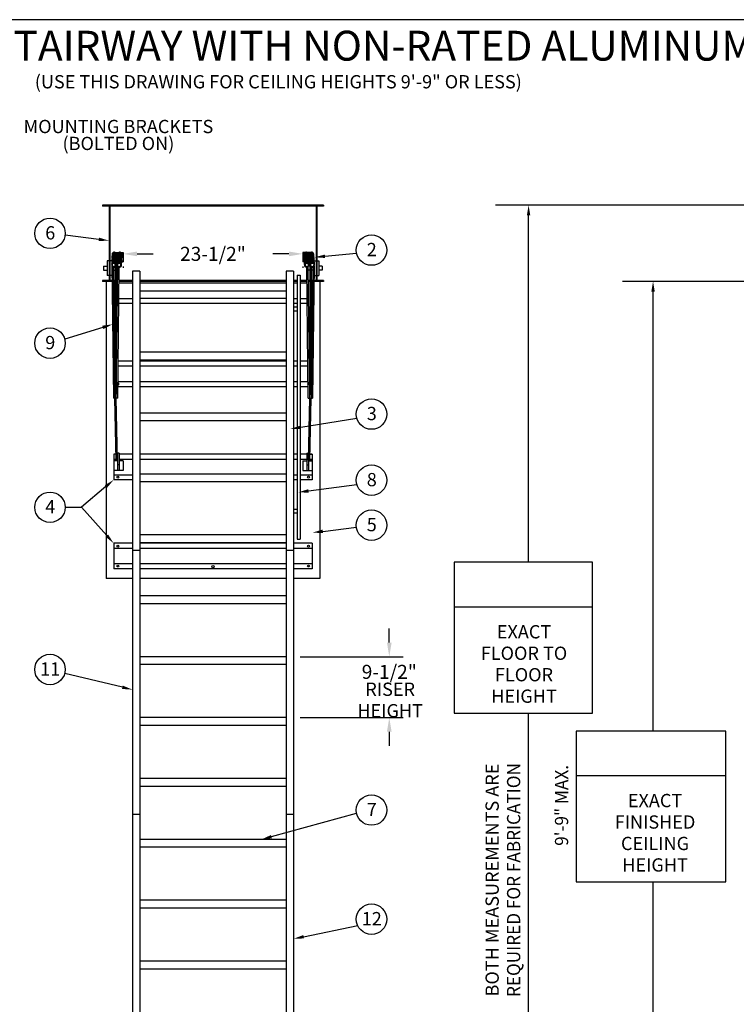
# Model space of a CAD drawing. Extents: x -19 to 256, y -11 to 188.
# Drawn here: x 76 to 172, y 57 to 188 of the extents above; entities that cross this region are included whole.
import ezdxf
from ezdxf.enums import TextEntityAlignment as Align

# ---------------------------------------------------------------- set-up
doc = ezdxf.new("R2010")
doc.units = 0
doc.header["$LTSCALE"] = 5
doc.header["$MEASUREMENT"] = 0
doc.header["$PDMODE"] = 33
doc.layers.get('0').update_dxf_attribs({"linetype": 'CONTINUOUS'})
doc.layers.get('DEFPOINTS').update_dxf_attribs({"linetype": 'CONTINUOUS'})
doc.styles.add('ROMANS', font='romans')
doc.styles.add('STYLE1', font='romanc.shx')
doc.dimstyles.get("Standard").update_dxf_attribs({"dimscale": 30, "dimtxt": 0.0625, "dimasz": 0.0625, "dimexe": 0.0625, "dimexo": 0.0625, "dimgap": 0.0625, "dimtad": 0, "dimtih": 1, "dimtoh": 1, "dimdec": 4, "dimzin": 0, "dimdsep": 46, "dimlunit": 4, "dimtxsty": 'ROMANS', "dimcen": 0.0625, "dimadec": 0, "dimazin": 0, "dimtfac": 1, "dimtdec": 4, "dimtofl": 0, "dimtmove": 2, "dimatfit": 3, "dimfxl": 1, "dimtolj": 1, "dimtzin": 0, "dimarcsym": 0})

# ---------------------------------------------------------------- blocks, each defined once
blk = doc.blocks.new('*D19')
at = {"color": 0, "lineweight": -2}
for p, q in [((125.32, 105.19), (125.32, 107.06)), ((113.42, 103.31), (127.19, 103.31)), ((113.42, 95.19), (127.19, 95.19)), ((125.32, 93.31), (125.32, 91.44))]:
    blk.add_line(p, q, dxfattribs=at)
at = {"color": 0}
for points in [[(125.01, 105.19), (125.63, 105.19), (125.32, 103.31)], [(125.01, 93.31), (125.63, 93.31), (125.32, 95.19)]]:
    blk.add_solid(points, dxfattribs=at)
at = {"layer": 'DEFPOINTS', "color": 0}
for p in [(111.54, 103.31), (125.32, 103.31), (111.54, 95.19)]:
    blk.add_point(p, dxfattribs=at)
at = {"color": 0, "insert": (125.32, 101.29), "char_height": 1.875, "attachment_point": 5, "style": 'ROMANS'}
blk.add_mtext('\\A1;9-1/2"', dxfattribs=at)
blk = doc.blocks.new('*D17')
at = {"color": 0, "lineweight": -2}
for p, q in [((91.67, 157.06), (93.8, 157.06)), ((111.92, 157.06), (109.79, 157.06)), ((89.79, 155.37), (89.79, 155.18)), ((113.79, 155.37), (113.79, 155.18))]:
    blk.add_line(p, q, dxfattribs=at)
at = {"color": 0}
for points in [[(91.67, 157.37), (91.67, 156.74), (89.79, 157.06)], [(111.92, 157.37), (111.92, 156.74), (113.79, 157.06)]]:
    blk.add_solid(points, dxfattribs=at)
at = {"layer": 'DEFPOINTS', "color": 0}
for p in [(89.79, 157.24), (89.79, 157.06), (113.79, 157.24)]:
    blk.add_point(p, dxfattribs=at)
at = {"color": 0, "insert": (101.79, 157.06), "char_height": 1.875, "attachment_point": 5, "style": 'ROMANS'}
blk.add_mtext('\\A1;23-1/2"', dxfattribs=at)

msp = doc.modelspace()

# ---------------------------------------------------------------- linework, layer by layer
at = {"color": 1}
msp.add_line((256.44869, 188.30247), (-18.55131, 188.30247), dxfattribs=at)
at = {"color": 7}
for p, q in [((116.54411, 163.5647), (87.04411, 163.5647)), ((87.04411, 163.5647), (87.04411, 163.4397)), ((87.91911, 163.4397), (87.04411, 163.4397)), ((87.91911, 163.4397), (87.91911, 153.50281)), ((88.04411, 163.5647), (88.04411, 153.37781)), ((115.54411, 163.4397), (88.04411, 163.4397)), ((115.54411, 163.5647), (115.54411, 153.37781)), ((116.54411, 163.4397), (115.66911, 163.4397)), ((115.66911, 163.4397), (115.66911, 153.50281)), ((116.54411, 163.5647), (116.54411, 163.4397)), ((86.55424, 158.99587), (82.06474, 159.5441)), ((88.77522, 157.2412), (89.21065, 157.2412)), ((88.86173, 155.65575), (88.93106, 156.80398)), ((88.89729, 157.1162), (89.08858, 157.1162)), ((88.98548, 155.69224), (89.05481, 156.84047)), ((89.50328, 157.2412), (89.79411, 157.2412)), ((89.58979, 155.65575), (89.65912, 156.80398)), ((89.62535, 157.1162), (89.79411, 157.1162)), ((89.79411, 157.2412), (89.79411, 155.9912)), ((89.79411, 157.2412), (89.79411, 155.9912)), ((113.79411, 157.2412), (113.79411, 155.9912)), ((114.08493, 157.2412), (113.79411, 157.2412)), ((113.96286, 157.1162), (113.79411, 157.1162)), ((113.99842, 155.65575), (113.92909, 156.80398)), ((114.81299, 157.2412), (114.37756, 157.2412)), ((114.69092, 157.1162), (114.49963, 157.1162)), ((114.60273, 155.69224), (114.5334, 156.84047)), ((114.72648, 155.65575), (114.65715, 156.80398)), ((115.33079, 155.69224), (115.26146, 156.84047)), ((116.73549, 156.7385), (120.9633, 157.14168)), ((87.20509, 155.40125), (87.66911, 155.40125)), ((87.20509, 155.40125), (87.20509, 154.90125)), ((87.66911, 156.15125), (87.66911, 154.15125)), ((87.91911, 156.15125), (87.66911, 156.15125)), ((88.29411, 156.15125), (88.04411, 156.15125)), ((88.29411, 156.15125), (88.29411, 154.15125)), ((88.29411, 155.65909), (88.51971, 137.82297)), ((88.34996, 155.32457), (88.41306, 155.40713)), ((88.48712, 155.26354), (88.7077, 137.82534)), ((88.70411, 155.29897), (88.70411, 138.10937)), ((88.81529, 155.40125), (89.10293, 155.40125)), ((88.86083, 155.65909), (88.9853, 155.65909)), ((88.88198, 155.9912), (89.00353, 155.9912)), ((88.88411, 155.57772), (88.88411, 138.32297)), ((88.88411, 155.40125), (89.13664, 155.40125)), ((88.88773, 137.82527), (89.10179, 155.30803)), ((88.88953, 156.1162), (89.01108, 156.1162)), ((89.07571, 137.82297), (89.2892, 155.25837)), ((89.07803, 155.32457), (89.14113, 155.40713)), ((89.61521, 155.9912), (89.79411, 155.9912)), ((89.63963, 156.1162), (89.79411, 156.1162)), ((113.94858, 156.1162), (113.79411, 156.1162)), ((113.973, 155.9912), (113.79411, 155.9912)), ((114.5125, 137.82297), (114.29901, 155.25837)), ((114.51018, 155.32457), (114.44708, 155.40713)), ((114.70411, 155.40125), (114.45157, 155.40125)), ((114.70048, 137.82527), (114.48642, 155.30803)), ((114.69868, 156.1162), (114.57713, 156.1162)), ((114.70623, 155.9912), (114.58468, 155.9912)), ((114.70411, 155.57772), (114.70411, 138.32297)), ((115.10109, 155.26354), (114.88051, 137.82534)), ((114.88411, 155.29897), (114.88411, 138.10937)), ((115.29242, 155.5255), (115.0685, 137.82297)), ((115.23825, 155.32457), (115.17515, 155.40713)), ((115.29411, 156.15125), (115.54411, 156.15125)), ((115.29411, 155.52854), (115.29411, 154.15125)), ((115.66911, 156.15125), (115.91911, 156.15125)), ((115.91911, 156.15125), (115.91911, 154.15125)), ((116.38312, 155.40125), (115.91911, 155.40125)), ((116.38312, 155.40125), (116.38312, 154.90125)), ((87.20509, 154.90125), (87.66911, 154.90125)), ((87.91911, 154.15125), (87.66911, 154.15125)), ((88.29411, 154.15125), (88.04411, 154.15125)), ((88.49171, 154.90125), (89.09681, 154.90125)), ((91.04411, 154.77041), (91.04411, 51.01844)), ((92.04411, 154.77041), (91.04411, 154.77041)), ((92.04411, 154.77041), (92.04411, 51.01844)), ((111.54411, 154.77041), (111.54411, 51.01844)), ((112.54411, 154.77041), (111.54411, 154.77041)), ((112.54411, 154.77041), (112.54411, 51.01844)), ((113.04411, 154.22295), (113.04411, 119.01565)), ((113.04411, 154.22295), (113.16911, 154.22295)), ((113.04411, 154.22295), (113.41911, 154.22295)), ((113.41911, 154.22295), (113.41911, 119.01565)), ((114.70411, 154.90125), (114.4914, 154.90125)), ((115.0965, 154.90125), (114.88411, 154.90125)), ((115.29411, 154.15125), (115.54411, 154.15125)), ((115.66911, 154.15125), (115.91911, 154.15125)), ((116.38312, 154.90125), (115.91911, 154.90125)), ((87.04411, 153.50281), (87.04411, 153.37781)), ((87.91911, 153.50281), (87.04411, 153.50281)), ((88.32296, 153.37781), (87.04411, 153.37781)), ((87.54411, 153.37781), (87.54411, 113.74321)), ((88.32138, 153.50281), (88.04411, 153.50281)), ((89.07969, 153.50281), (88.50939, 153.50281)), ((89.07816, 153.37781), (88.51098, 153.37781)), ((91.04411, 153.15207), (89.25911, 153.15207)), ((91.04411, 153.37781), (89.26617, 153.37781)), ((91.04411, 153.50281), (89.2677, 153.50281)), ((111.54411, 153.50281), (92.04411, 153.50281)), ((111.54411, 153.37781), (92.04411, 153.37781)), ((111.54411, 153.15207), (92.04411, 153.15207)), ((113.04411, 153.50281), (112.54411, 153.50281)), ((113.04411, 153.37781), (112.54411, 153.37781)), ((113.04411, 153.15207), (112.54411, 153.15207)), ((114.32051, 153.50281), (113.41911, 153.50281)), ((114.32204, 153.37781), (113.41911, 153.37781)), ((114.32911, 153.15207), (113.41911, 153.15207)), ((114.70411, 153.50281), (114.50852, 153.50281)), ((114.70411, 153.37781), (114.51005, 153.37781)), ((115.07882, 153.50281), (114.88411, 153.50281)), ((115.07723, 153.37781), (114.88411, 153.37781)), ((116.54411, 153.37781), (115.26525, 153.37781)), ((115.54411, 153.50281), (115.26683, 153.50281)), ((116.54411, 153.50281), (115.66911, 153.50281)), ((116.04411, 153.37781), (116.04411, 113.74321)), ((116.54411, 153.50281), (116.54411, 153.37781)), ((91.04411, 151.07619), (89.23799, 151.07619)), ((111.54411, 152.06588), (92.04411, 152.06588)), ((111.54411, 151.10657), (92.04411, 151.10657)), ((113.04411, 151.07619), (112.54411, 151.07619)), ((114.35022, 151.07619), (113.41911, 151.07619)), ((91.04411, 150.43346), (89.23012, 150.43346)), ((111.54411, 150.43346), (92.04411, 150.43346)), ((113.04411, 150.43346), (112.54411, 150.43346)), ((113.04411, 149.93502), (112.54411, 149.93502)), ((114.35809, 150.43346), (113.41911, 150.43346)), ((113.04411, 149.43502), (112.54411, 149.43502)), ((87.08218, 147.2554), (82.01068, 145.67946)), ((111.54411, 143.93624), (92.04411, 143.93624)), ((91.04411, 142.05799), (89.12757, 142.05799)), ((91.04411, 142.74843), (89.13602, 142.74843)), ((111.54411, 142.88741), (92.04411, 142.88741)), ((111.54411, 142.74843), (92.04411, 142.74843)), ((111.54411, 142.05799), (92.04411, 142.05799)), ((113.04411, 142.74843), (112.54411, 142.74843)), ((113.04411, 142.05799), (112.54411, 142.05799)), ((114.45219, 142.74843), (113.41911, 142.74843)), ((114.46064, 142.05799), (113.41911, 142.05799)), ((91.04411, 139.33938), (89.09428, 139.33938)), ((91.04411, 139.9821), (89.10215, 139.9821)), ((111.54411, 139.9821), (92.04411, 139.9821)), ((111.54411, 139.33938), (92.04411, 139.33938)), ((113.04411, 139.9821), (112.54411, 139.9821)), ((113.04411, 139.33938), (112.54411, 139.33938)), ((114.48606, 139.9821), (113.41911, 139.9821)), ((114.49393, 139.33938), (113.41911, 139.33938)), ((88.89382, 138.32297), (88.7014, 138.32297)), ((114.69439, 138.32297), (114.88681, 138.32297)), ((89.07571, 137.82297), (88.51971, 137.82297)), ((88.88311, 129.52212), (88.7077, 137.82534)), ((89.07111, 129.52212), (88.88773, 137.82527)), ((114.5125, 137.82297), (115.0685, 137.82297)), ((114.51711, 129.52212), (114.70048, 137.82527)), ((114.70511, 129.52212), (114.88051, 137.82534)), ((111.54411, 135.81124), (92.04411, 135.81124)), ((111.54411, 134.76241), (92.04411, 134.76241)), ((113.51046, 133.93166), (120.98853, 135.15754)), ((88.54411, 130.31312), (88.54411, 126.90407)), ((88.88311, 130.31312), (88.54411, 130.31312)), ((89.07111, 130.31312), (89.05364, 130.31312)), ((89.07111, 130.46487), (89.07111, 128.17481)), ((89.25911, 130.46487), (89.07111, 130.46487)), ((89.25911, 130.46487), (89.25911, 128.17481)), ((91.04411, 130.31312), (89.25911, 130.31312)), ((111.54411, 130.31312), (92.04411, 130.31312)), ((113.04411, 130.31312), (112.54411, 130.31312)), ((114.32911, 130.31312), (113.41911, 130.31312)), ((114.32911, 130.46487), (114.51711, 130.46487)), ((114.32911, 130.46487), (114.32911, 128.17481)), ((114.51711, 130.46487), (114.51711, 128.17481)), ((114.51711, 130.31312), (114.53457, 130.31312)), ((114.53457, 130.31312), (114.51711, 130.31312)), ((114.70511, 130.31312), (115.04411, 130.31312)), ((115.04411, 130.31312), (114.72182, 130.31312)), ((115.04411, 130.31312), (115.04411, 126.90407)), ((88.88311, 129.62268), (88.54411, 129.62268)), ((89.07111, 129.42481), (88.54411, 129.42481)), ((88.88311, 129.52212), (89.07111, 129.52212)), ((89.07111, 129.62268), (89.06888, 129.62268)), ((89.25911, 128.92997), (89.07111, 128.92997)), ((91.04411, 129.62268), (89.25911, 129.62268)), ((89.79411, 129.42481), (89.25911, 129.42481)), ((89.79411, 129.42481), (89.79411, 128.17481)), ((111.54411, 129.62268), (92.04411, 129.62268)), ((113.04411, 129.62268), (112.54411, 129.62268)), ((114.32911, 129.62268), (113.41911, 129.62268)), ((113.79411, 129.42481), (113.79411, 128.17481)), ((113.79411, 129.42481), (114.32911, 129.42481)), ((114.32911, 128.92997), (114.51711, 128.92997)), ((114.51711, 129.62268), (114.51933, 129.62268)), ((114.51933, 129.62268), (114.51711, 129.62268)), ((114.70511, 129.52212), (114.51711, 129.52212)), ((114.51711, 129.42481), (115.04411, 129.42481)), ((114.70511, 129.62268), (115.04411, 129.62268)), ((115.04411, 129.62268), (114.70723, 129.62268)), ((89.79411, 128.17481), (88.54411, 128.17481)), ((91.04411, 127.5468), (88.54411, 127.5468)), ((111.54411, 127.68624), (92.04411, 127.68624)), ((113.04411, 127.5468), (112.54411, 127.5468)), ((115.04411, 127.5468), (113.41911, 127.5468)), ((113.79411, 128.17481), (115.04411, 128.17481)), ((91.04411, 126.90407), (88.54411, 126.90407)), ((111.54411, 126.63741), (92.04411, 126.63741)), ((113.04411, 126.90407), (112.54411, 126.90407)), ((115.04411, 126.90407), (113.41911, 126.90407)), ((114.53187, 125.42711), (121.0012, 126.29603)), ((87.49592, 126.01417), (84.23766, 123.24795)), ((82.08026, 123.24795), (84.23766, 123.24795)), ((87.6265, 119.46613), (84.23766, 123.24795)), ((113.04411, 122.94492), (112.54411, 122.94492)), ((113.04411, 122.44492), (112.54411, 122.44492)), ((111.54411, 119.56124), (92.04411, 119.56124)), ((116.43252, 120.03787), (120.9349, 120.60926)), ((91.04411, 118.44211), (88.54411, 118.44211)), ((88.54411, 118.44211), (88.54411, 115.03306)), ((111.54411, 118.51241), (92.04411, 118.51241)), ((111.54411, 118.44211), (92.04411, 118.44211)), ((115.04411, 118.44211), (112.54411, 118.44211)), ((113.04411, 119.01565), (113.16911, 119.01565)), ((113.04411, 119.01565), (113.41911, 119.01565)), ((115.04411, 118.44211), (115.04411, 115.03306)), ((91.04411, 117.75167), (88.54411, 117.75167)), ((92.04411, 117.49011), (91.04411, 117.49011)), ((111.54411, 117.75167), (92.04411, 117.75167)), ((112.54411, 117.49011), (111.54411, 117.49011)), ((115.04411, 117.75167), (112.54411, 117.75167)), ((91.04411, 115.71362), (88.54411, 115.71362)), ((111.54411, 115.71362), (92.04411, 115.71362)), ((115.04411, 115.71362), (112.54411, 115.71362)), ((91.04411, 115.03306), (88.54411, 115.03306)), ((111.54411, 115.03306), (92.04411, 115.03306)), ((115.04411, 115.03306), (112.54411, 115.03306)), ((91.04411, 113.74321), (87.54411, 113.74321)), ((111.54411, 113.74321), (92.04411, 113.74321)), ((116.04411, 113.74321), (112.54411, 113.74321)), ((111.54411, 111.43624), (92.04411, 111.43624)), ((111.54411, 110.38741), (92.04411, 110.38741)), ((111.54411, 103.31124), (92.04411, 103.31124)), ((111.54411, 102.26241), (92.04411, 102.26241)), ((89.70592, 99.23473), (82.00305, 101.05408)), ((111.54411, 95.18624), (92.04411, 95.18624)), ((111.54411, 94.13741), (92.04411, 94.13741)), ((111.54411, 87.06124), (92.04411, 87.06124)), ((111.54411, 86.01241), (92.04411, 86.01241)), ((91.04411, 82.3251), (92.04411, 82.3251)), ((109.5994, 79.3041), (120.95757, 82.45773)), ((111.54411, 82.3251), (112.54411, 82.3251)), ((111.54411, 78.93624), (92.04411, 78.93624)), ((111.54411, 77.88741), (92.04411, 77.88741)), ((111.54411, 70.81124), (92.04411, 70.81124)), ((111.54411, 69.76241), (92.04411, 69.76241)), ((113.89034, 65.9518), (121.10048, 67.45013)), ((111.54411, 62.68624), (92.04411, 62.68624)), ((111.54411, 61.63741), (92.04411, 61.63741))]:
    msp.add_line(p, q, dxfattribs=at)
at = {"color": 7, "linetype": 'ByBlock'}
for p, q in [((189.25055, 163.5647), (139.47041, 163.5647)), ((143.90639, 115.91461), (143.90639, 162.1897)), ((189.25055, 153.38169), (156.42726, 153.38169)), ((160.5155, 93.39635), (160.5155, 152.00669)), ((152.42039, 115.91461), (133.96437, 115.91461)), ((133.96437, 115.91461), (133.96437, 95.78961)), ((152.42039, 95.78961), (152.42039, 115.91461)), ((152.42039, 109.91461), (133.96437, 109.91461)), ((133.96437, 95.78961), (152.42039, 95.78961)), ((143.90639, 51.39344), (143.90639, 95.78961)), ((150.27066, 93.39635), (150.27066, 73.27135)), ((170.22748, 93.39635), (150.27066, 93.39635)), ((170.22748, 73.27135), (170.22748, 93.39635)), ((170.22748, 87.39635), (150.27066, 87.39635)), ((150.27066, 73.27135), (170.22748, 73.27135)), ((160.5155, 51.39344), (160.5155, 73.27135))]:
    msp.add_line(p, q, dxfattribs=at)
at = {"color": 7}
for centre, radius in [((80.04685, 159.7948), 2.0334), ((122.9527, 157.56242), 2.0334), ((80.04685, 145.1521), 2.0334), ((122.9527, 135.68362), 2.0334), ((122.9527, 126.86734), 2.0334), ((89.11224, 127.27907), 0.125), ((114.54411, 127.27907), 0.125), ((80.04685, 123.24795), 2.0334), ((122.9527, 120.86072), 2.0334), ((89.11224, 118.06711), 0.125), ((114.54411, 118.06711), 0.125), ((89.11224, 115.40806), 0.125), ((101.79411, 115.33078), 0.15625), ((114.54411, 115.40806), 0.125), ((80.04685, 101.6091), 2.0334), ((122.9527, 82.8504), 2.0334), ((122.9527, 68.28918), 2.0334)]:
    msp.add_circle(centre, radius, dxfattribs=at)
for centre, radius, start, end in [((88.58967, 156.18339), 0.30271, 359.0730328, 180.3169906), ((88.59174, 156.234), 0.30271, 359.0730328, 180.3169906), ((88.59518, 156.13262), 0.30271, 15.5737682, 187.6783187), ((88.60152, 156.26417), 0.30271, 8.2577803, 179.4054676), ((88.60153, 156.09445), 0.30271, 15.5737682, 187.6783187), ((88.60302, 156.02677), 0.30271, 18.5762855, 176.1879327), ((88.60423, 156.38522), 0.30271, 347.1811005, 190.254274), ((88.60541, 156.05603), 0.30271, 18.5762855, 176.1879327), ((88.60792, 156.66857), 0.30271, 349.8213797, 199.918851), ((88.61065, 156.45019), 0.30271, 349.2321924, 190.7744267), ((88.61066, 156.33705), 0.30271, 12.0578987, 187.0663512), ((88.61854, 156.61719), 0.30271, 341.2634752, 193.3243831), ((88.61977, 156.74935), 0.30271, 346.8579195, 192.0781106), ((88.61978, 156.57964), 0.30271, 336.634354, 194.2213815), ((88.62126, 156.51195), 0.30271, 340.1517927, 184.5383679), ((88.6289, 156.97621), 0.30271, 337.3816108, 187.0663512), ((88.6289, 156.93771), 0.30271, 337.3816108, 187.0663512), ((88.6289, 156.87355), 0.30271, 337.3816108, 187.0663512), ((88.6289, 156.82223), 0.30271, 337.3816108, 187.0663512), ((89.31774, 156.18339), 0.30271, 359.0730328, 180.3169906), ((89.3198, 156.234), 0.30271, 359.0730328, 180.3169906), ((89.32325, 156.13262), 0.30271, 15.5737682, 187.6783187), ((89.3296, 156.09445), 0.30271, 15.5737682, 187.6783187), ((89.32959, 156.26417), 0.30271, 8.2577803, 179.4054676), ((89.33108, 156.02677), 0.30271, 18.5762855, 176.1879327), ((89.3323, 156.38522), 0.30271, 347.1811005, 190.254274), ((89.33348, 156.05603), 0.30271, 18.5762855, 176.1879327), ((89.33598, 156.66857), 0.30271, 349.8213797, 199.918851), ((89.33871, 156.45019), 0.30271, 349.2321924, 190.7744267), ((89.33872, 156.33705), 0.30271, 12.0578987, 187.0663512), ((89.34661, 156.61719), 0.30271, 341.2634752, 193.3243831), ((89.34783, 156.74935), 0.30271, 346.8579195, 192.0781106), ((89.34784, 156.57964), 0.30271, 336.634354, 194.2213815), ((89.34933, 156.51195), 0.30271, 340.1517927, 184.5383679), ((89.35697, 156.97621), 0.30271, 337.3816108, 187.0663512), ((89.35697, 156.93771), 0.30271, 337.3816108, 187.0663512), ((89.35697, 156.87355), 0.30271, 337.3816108, 187.0663512), ((89.35697, 156.82223), 0.30271, 337.3816108, 187.0663512), ((114.23124, 156.97621), 0.30271, 352.9336488, 202.6183892), ((114.23124, 156.93771), 0.30271, 352.9336488, 202.6183892), ((114.23124, 156.87355), 0.30271, 352.9336488, 202.6183892), ((114.23124, 156.82223), 0.30271, 352.9336488, 202.6183892), ((114.23888, 156.51195), 0.30271, 355.4616321, 199.8482073), ((114.24037, 156.57964), 0.30271, 345.7786185, 203.365646), ((114.24038, 156.74935), 0.30271, 347.9218894, 193.1420805), ((114.2416, 156.61719), 0.30271, 346.6756169, 198.7365248), ((114.2495, 156.45019), 0.30271, 349.2255733, 190.7678076), ((114.25223, 156.66857), 0.30271, 340.081149, 190.1786203), ((114.25592, 156.38522), 0.30271, 349.745726, 192.8188995), ((114.24949, 156.33705), 0.30271, 352.9336488, 167.9421013), ((114.25862, 156.26417), 0.30271, 0.5945324, 171.7422197), ((114.26841, 156.234), 0.30271, 359.6830094, 180.9269672), ((114.25861, 156.09445), 0.30271, 352.3216813, 164.4262318), ((114.27047, 156.18339), 0.30271, 359.6830094, 180.9269672), ((114.25474, 156.05603), 0.30271, 3.8120673, 161.4237145), ((114.25713, 156.02677), 0.30271, 3.8120673, 161.4237145), ((114.26496, 156.13262), 0.30271, 352.3216813, 164.4262318), ((114.95931, 156.97621), 0.30271, 352.9336488, 202.6183892), ((114.95931, 156.93771), 0.30271, 352.9336488, 202.6183892), ((114.95931, 156.87355), 0.30271, 352.9336488, 202.6183892), ((114.95931, 156.82223), 0.30271, 352.9336488, 202.6183892), ((114.96695, 156.51195), 0.30271, 355.4616321, 199.8482073), ((114.96843, 156.57964), 0.30271, 345.7786185, 203.365646), ((114.96844, 156.74935), 0.30271, 347.9218894, 193.1420805), ((114.96967, 156.61719), 0.30271, 346.6756169, 198.7365248), ((114.97756, 156.45019), 0.30271, 349.2255733, 190.7678076), ((114.98029, 156.66857), 0.30271, 340.081149, 190.1786203), ((114.98398, 156.38522), 0.30271, 349.745726, 192.8188995), ((114.97755, 156.33705), 0.30271, 352.9336488, 167.9421013), ((114.98669, 156.26417), 0.30271, 0.5945324, 171.7422197), ((114.99647, 156.234), 0.30271, 359.6830094, 180.9269672), ((114.98668, 156.09445), 0.30271, 352.3216813, 164.4262318), ((114.99854, 156.18339), 0.30271, 359.6830094, 180.9269672), ((114.9828, 156.05603), 0.30271, 3.8120673, 161.4237145), ((114.98519, 156.02677), 0.30271, 3.8120673, 161.4237145), ((114.99303, 156.13262), 0.30271, 352.3216813, 164.4262318), ((88.56906, 155.57844), 0.30271, 14.7970091, 176.5446859), ((88.57352, 155.67719), 0.30271, 14.7970091, 180.5498514), ((88.57872, 155.72319), 0.30271, 14.7970091, 180.5498514), ((88.5807, 155.76498), 0.30271, 14.7970091, 180.5498514), ((88.58293, 155.81435), 0.30271, 14.7970091, 180.5498514), ((88.58467, 155.84856), 0.30271, 14.7970091, 180.5498514), ((88.58665, 155.89035), 0.30271, 14.7970091, 180.5498514), ((88.58888, 155.93973), 0.30271, 14.7970091, 180.5498514), ((88.5924, 155.96501), 0.30271, 14.7970091, 180.5498514), ((88.59372, 155.99287), 0.30271, 14.7970091, 180.5498514), ((88.54165, 155.57166), 0.22708, 15.4131672, 208.4087028), ((88.54655, 155.58178), 0.21983, 115.1265434, 13.208235), ((88.54655, 155.58178), 0.32374, 232.6091985, 13.208235), ((88.61066, 156.33705), 0.30271, 337.3816108, 341.0314732), ((88.60152, 156.26417), 0.30271, 343.9045155, 344.8315916), ((89.28764, 155.674), 0.30271, 176.5446859, 284.7535374), ((89.29424, 155.62839), 0.30271, 14.7970091, 180.5498514), ((89.29712, 155.57844), 0.30271, 14.7970091, 176.5446859), ((89.30159, 155.67719), 0.30271, 14.7970091, 180.5498514), ((89.30679, 155.72319), 0.30271, 14.7970091, 180.5498514), ((89.30877, 155.76498), 0.30271, 14.7970091, 180.5498514), ((89.311, 155.81435), 0.30271, 14.7970091, 180.5498514), ((89.31273, 155.84856), 0.30271, 14.7970091, 180.5498514), ((89.31472, 155.89035), 0.30271, 14.7970091, 180.5498514), ((89.31695, 155.93973), 0.30271, 14.7970091, 180.5498514), ((89.32047, 155.96501), 0.30271, 14.7970091, 180.5498514), ((89.32179, 155.99287), 0.30271, 14.7970091, 180.5498514), ((89.26972, 155.57166), 0.22708, 15.4131672, 208.4087028), ((89.27462, 155.58178), 0.32374, 232.6091985, 13.208235), ((89.27462, 155.58178), 0.21983, 294.1985109, 13.208235), ((89.33872, 156.33705), 0.30271, 337.3816108, 341.0314732), ((89.32959, 156.26417), 0.30271, 343.9045155, 344.8315916), ((114.24949, 156.33705), 0.30271, 198.9685268, 202.6183892), ((114.25862, 156.26417), 0.30271, 195.1684084, 196.0954845), ((114.26642, 155.99287), 0.30271, 359.4501486, 165.2029909), ((114.26775, 155.96501), 0.30271, 359.4501486, 165.2029909), ((114.27126, 155.93973), 0.30271, 359.4501486, 165.2029909), ((114.27349, 155.89035), 0.30271, 359.4501486, 165.2029909), ((114.27548, 155.84856), 0.30271, 359.4501486, 165.2029909), ((114.27721, 155.81435), 0.30271, 359.4501486, 165.2029909), ((114.27944, 155.76498), 0.30271, 359.4501486, 165.2029909), ((114.28143, 155.72319), 0.30271, 359.4501486, 165.2029909), ((114.31359, 155.58178), 0.32374, 166.791765, 307.3908015), ((114.28662, 155.67719), 0.30271, 359.4501486, 165.2029909), ((114.29109, 155.57844), 0.30271, 3.4553141, 165.2029909), ((114.29397, 155.62839), 0.30271, 359.4501486, 165.2029909), ((114.31359, 155.58178), 0.21983, 166.791765, 245.8014891), ((114.31849, 155.57166), 0.22708, 331.5912972, 164.5868328), ((114.30057, 155.674), 0.30271, 255.2464626, 3.4553141), ((114.97755, 156.33705), 0.30271, 198.9685268, 202.6183892), ((114.98669, 156.26417), 0.30271, 195.1684084, 196.0954845), ((114.99449, 155.99287), 0.30271, 359.4501486, 165.2029909), ((114.99581, 155.96501), 0.30271, 359.4501486, 165.2029909), ((114.99933, 155.93973), 0.30271, 359.4501486, 165.2029909), ((115.00156, 155.89035), 0.30271, 359.4501486, 165.2029909), ((115.00354, 155.84856), 0.30271, 359.4501486, 165.2029909), ((115.00528, 155.81435), 0.30271, 359.4501486, 165.2029909), ((115.00751, 155.76498), 0.30271, 359.4501486, 165.2029909), ((115.00949, 155.72319), 0.30271, 359.4501486, 165.2029909), ((115.04166, 155.58178), 0.32374, 166.791765, 307.3908015), ((115.01469, 155.67719), 0.30271, 359.4501486, 165.2029909), ((115.01915, 155.57844), 0.30271, 3.4553141, 165.2029909), ((115.02203, 155.62839), 0.30271, 359.4501486, 165.2029909), ((115.04166, 155.58178), 0.21983, 166.791765, 245.8014891), ((115.04656, 155.57166), 0.22708, 331.5912972, 164.5868328), ((115.02864, 155.674), 0.30271, 255.2464626, 3.4553141), ((89.11224, 150.80846), 0.125, 347.7303564, 10.8666107), ((89.11224, 139.71438), 0.125, 263.1587478, 95.4382193), ((114.54411, 139.71438), 0.125, 116.6843639, 244.718669), ((89.11224, 129.93812), 0.125, 109.2139491, 114.9996842), ((114.54411, 129.93812), 0.125, 96.9253024, 102.4742017), ((114.47597, 129.93812), 0.125, 65.0003158, 70.7860509), ((89.11224, 129.93812), 0.125, 247.5307026, 250.7860509), ((114.47597, 129.93812), 0.125, 289.2139491, 292.4692974), ((114.54411, 129.93812), 0.125, 257.5257983, 260.5443107)]:
    msp.add_arc(centre, radius, start, end, dxfattribs=at)
at = {"color": 7, "linetype": 'ByBlock'}
for points in [[(143.67723, 162.1897), (144.13556, 162.1897), (143.90639, 163.5647)], [(160.28633, 152.00669), (160.74466, 152.00669), (160.5155, 153.38169)]]:
    msp.add_solid(points, dxfattribs=at)
at = {"color": 7}
for points in [[(86.58202, 159.22335), (86.52647, 158.76839), (87.91911, 158.8292)], [(116.75725, 156.51037), (116.71374, 156.96663), (115.3667, 156.60797)], [(87.01417, 147.47424), (87.15018, 147.03655), (88.39524, 147.66343)], [(113.54754, 133.70551), (113.47339, 134.1578), (112.15357, 133.70922)], [(87.3476, 126.18887), (87.64423, 125.83947), (88.54411, 126.90407)], [(114.56237, 125.19998), (114.50136, 125.65424), (113.16911, 125.24407)], [(87.79717, 119.61906), (87.45583, 119.31319), (88.54411, 118.44211)], [(116.46137, 119.81053), (116.40367, 120.26522), (115.06846, 119.86476)], [(89.7586, 99.45776), (89.65325, 99.0117), (91.04411, 98.91867)], [(109.66071, 79.08328), (109.53809, 79.52491), (108.27452, 78.93624)], [(113.93697, 65.72743), (113.84372, 66.17618), (112.54411, 65.67204)]]:
    msp.add_solid(points, dxfattribs=at)
at = {"layer": 'DEFPOINTS', "color": 7, "linetype": 'ByBlock'}
for p in [(143.90639, 163.5647), (160.5155, 153.38169)]:
    msp.add_point(p, dxfattribs=at)

# ---------------------------------------------------------------- texts
at = {"color": 5, "style": 'STYLE1'}
msp.add_text('SUPER SIMPLEX DISAPPEARING STAIRWAY WITH NON-RATED ALUMINUM DOOR', height=3.9798, dxfattribs=at).set_placement((-8.80841, 182.84509))
at = {"color": 7, "style": 'ROMANS'}
msp.add_text('(USE THIS DRAWING FOR CEILING HEIGHTS 9\'-9" OR LESS)', height=1.7688, dxfattribs=at).set_placement((78.01454, 179.13784))
for s, p in [('MOUNTING BRACKETS', (89.17396, 173.16727)), ('(BOLTED ON)', (89.17396, 170.90749)), ('6', (80.07825, 158.98286)), ('2', (122.98409, 156.75048)), ('9', (80.07825, 144.34016)), ('3', (122.98409, 134.87168)), ('8', (122.98409, 126.0554)), ('4', (80.07825, 122.43601)), ('5', (122.98409, 120.04878)), ('EXACT', (143.29638, 105.75441)), ('FLOOR TO', (143.29638, 102.89064)), ('11', (80.07825, 100.79716)), ('FLOOR', (143.29638, 100.02687)), ('RISER', (125.43641, 98.08484)), ('HEIGHT', (143.29638, 97.16309)), ('HEIGHT', (125.43641, 95.22107)), ('EXACT', (160.78082, 83.23615)), ('7', (122.98409, 82.03846)), ('FINISHED', (160.78082, 80.37238)), ('CEILING', (160.78082, 77.50861)), ('HEIGHT', (160.78082, 74.64484)), ('12', (122.98409, 67.47724))]:
    msp.add_text(s, height=1.7688, dxfattribs=at).set_placement(p, align=Align.CENTER)
msp.add_text('BOTH MEASUREMENTS ARE', height=1.7688, rotation=90, dxfattribs=at).set_placement((139.92908, 73.51658), align=Align.CENTER)
at = {"color": 7, "style": 'ROMANS', "width": 0.95}
for s, p in [('REQUIRED FOR FABRICATION', (142.79285, 73.51658)), ('9\'-9" MAX.', (149.19033, 83.47227))]:
    msp.add_text(s, height=1.7688, rotation=90, dxfattribs=at).set_placement(p, align=Align.CENTER)

# ---------------------------------------------------------------- dimensions: what is measured, and where the dimension line sits
dim = msp.add_linear_dim(base=(89.79411, 157.05577), p1=(113.79411, 157.2412), p2=(89.79411, 157.2412), text='23-1/2"', dimstyle='STANDARD', override={"dimlunit": 2, "dimtmove": 0})
dim.commit()
dim.dimension.update_dxf_attribs({"geometry": '*D17', "text_midpoint": (101.79411, 157.05577)})
at = {"color": 7}
dim = msp.add_linear_dim(base=(125.31761, 103.31124), p1=(111.54411, 95.18624), p2=(111.54411, 103.31124), angle=90, text='9-1/2"', dimstyle='STANDARD', override={"dimlunit": 2, "dimtmove": 0}, dxfattribs=at)
dim.commit()
dim.dimension.update_dxf_attribs({"geometry": '*D19', "text_midpoint": (125.31761, 101.29402), "dimtype": 160})

doc.saveas('drawing.dxf')
